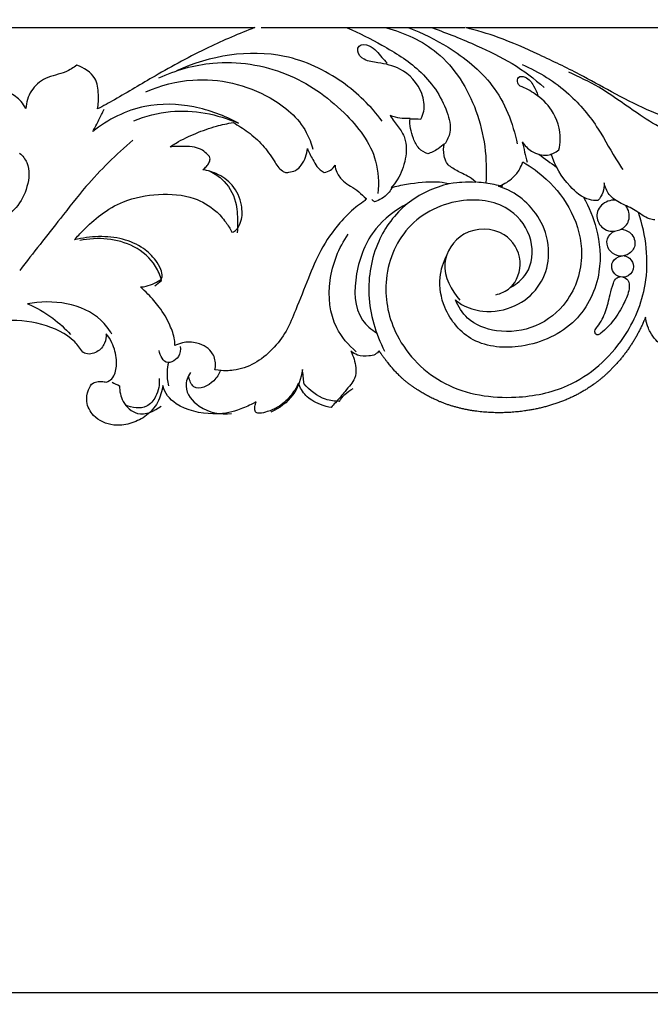
# Model space of a CAD drawing. Units: millimetres. Extents: x -1837 to 7330, y -4813 to 2287.
# Drawn here: x 583 to 764, y -1923 to -1640 of the extents above; entities that cross this region are included whole.
import ezdxf

# ---------------------------------------------------------------- set-up
doc = ezdxf.new("R2010")
doc.units = ezdxf.units.MM
doc.header["$MEASUREMENT"] = 0
doc.layers.get('Defpoints').update_dxf_attribs({"true_color": 0xffffff})
doc.styles.add('Arial', font='arial.ttf')
doc.dimstyles.new('Default', dxfattribs={"dimtxt": 25, "dimasz": 15, "dimexe": 0.5, "dimexo": 0.5, "dimgap": 0.25, "dimtad": 1, "dimtoh": 1, "dimdec": 0, "dimzin": 1, "dimdsep": 46, "dimtxsty": 'Arial', "dimcen": 0.5, "dimazin": 0, "dimtfac": 1, "dimtdec": 4, "dimtix": 1, "dimtmove": 1, "dimatfit": 3, "dimfxl": 1, "dimtolj": 1, "dimtzin": 1, "dimarcsym": 0})

# ---------------------------------------------------------------- blocks, each defined once
blk = doc.blocks.new('*D12')
at = {"color": 0, "lineweight": -2, "transparency": 16777216}
for p, q in [((-1473.11, -231.68), (-1473.11, -1919.81)), ((1624.79, -231.68), (1624.79, -1919.81)), ((-1458.11, -1919.31), (1609.79, -1919.31))]:
    blk.add_line(p, q, dxfattribs=at)
at = {"color": 0, "transparency": 16777216}
for points in [[(-1458.11, -1916.81), (-1458.11, -1921.81), (-1473.11, -1919.31)], [(1609.79, -1916.81), (1609.79, -1921.81), (1624.79, -1919.31)]]:
    blk.add_solid(points, dxfattribs=at)
at = {"layer": 'Defpoints', "color": 0, "transparency": 16777216}
for p in [(-1473.11, -231.18), (1624.79, -231.18), (1624.79, -1919.31)]:
    blk.add_point(p, dxfattribs=at)
at = {"color": 0, "transparency": 16777216, "insert": (75.84, -1906.29), "char_height": 25, "attachment_point": 5, "style": 'Arial'}
blk.add_mtext('\\A1;3098', dxfattribs=at)
blk = doc.blocks.new('RM-015-1_3098_2030')
blk.add_lwpolyline([(635.46, -1640.08), (726.57, -1640.08)])
for points in [[(455.05, -1640.07), (494.99, -1640.07), (534.93, -1640.07), (574.87, -1640.07)], [(635.22, -1640.17), (615.72, -1640.17), (596.23, -1640.17), (576.73, -1640.17)], [(619.65, -1666.29), (620.62, -1666.3), (621.59, -1666.32), (622.55, -1666.34)], [(651.65, -1672.87), (652.12, -1674.84), (652.59, -1676.8), (653.06, -1678.77)], [(656.44, -1676.48), (658.14, -1677.72), (659.84, -1678.95), (661.54, -1680.19)], [(606.93, -1689.3), (606.63, -1689.58), (606.32, -1689.87), (606.02, -1690.15)], [(609.24, -1690.14), (608.98, -1689.92), (608.72, -1689.71), (608.47, -1689.5)], [(546.18, -1714.3), (546.82, -1713.79), (547.46, -1713.29), (548.1, -1712.78)], [(588.98, -1742.28), (588.84, -1740.96), (588.7, -1739.63), (588.56, -1738.31)], [(533.89, -1742.01), (534.61, -1742.35), (535.33, -1742.68), (536.05, -1743.01)]]:
    blk.add_open_spline(points, degree=3)
for points, knots in [([(574.87, -1640.07), (570.36, -1641.81), (560.54, -1646), (547.27, -1653.24), (536.91, -1659.52), (531.34, -1662.57), (529.72, -1663.45)], [276.250598, 276.250598, 276.250598, 276.250598, 289.863575, 306.321778, 319.108257, 324.345711, 324.345711, 324.345711, 324.345711]), ([(601.43, -1640.17), (604.85, -1641.6), (611.94, -1645.26), (622.98, -1652), (629.55, -1661.31), (631.51, -1669.46), (630.13, -1672.45), (629.5, -1673.44)], [0, 0, 0, 0, 11.119416, 23.950642, 38.363004, 44.303545, 47.822581, 47.822581, 47.822581, 47.822581]), ([(612.66, -1640.17), (617.87, -1641.5), (629.34, -1646.77), (639.93, -1663.8), (641.72, -1677.79), (641.18, -1684.77)], [0, 0, 0, 0, 16.139456, 36.226348, 57.236356, 57.236356, 57.236356, 57.236356]), ([(619.07, -1640.17), (623.02, -1641.6), (631.78, -1645.98), (644.51, -1656.13), (649.04, -1667.51), (650.21, -1673.51)], [0, 0, 0, 0, 12.601787, 29.285228, 47.615113, 47.615113, 47.615113, 47.615113]), ([(625.86, -1640.17), (630.19, -1641.66), (637.95, -1644.83), (649, -1650.11), (655.12, -1654.76), (658, -1657.3)], [0, 0, 0, 0, 13.742694, 25.119526, 36.634906, 36.634906, 36.634906, 36.634906]), ([(729.75, -1654.59), (729.53, -1655.48), (728.64, -1658.12), (724.96, -1663.27), (717.8, -1666.96), (708.2, -1668.49), (698.05, -1667.86), (687.31, -1663.8), (677.58, -1658.71), (667.47, -1653.06), (656.59, -1647.85), (645.82, -1643.01), (638.58, -1640.87), (635.46, -1640.08)], [0, 0, 0, 0, 2.728673, 8.319233, 18.443219, 25.544271, 37.04903, 47.999147, 59.311513, 69.669051, 82.355314, 95.098686, 104.64642, 104.64642, 104.64642, 104.64642]), ([(611.42, -1666.91), (608.24, -1662.66), (599.98, -1654.57), (579.69, -1645.05), (561.91, -1648.16), (552.41, -1652.49)], [0, 0, 0, 0, 15.940608, 34.094604, 65.399259, 65.399259, 65.399259, 65.399259]), ([(622.55, -1666.34), (622.93, -1665.64), (623.84, -1663.25), (622.92, -1657.39), (617.71, -1651.66), (611.05, -1650.2), (606.53, -1649.74), (604.08, -1647.44), (604.81, -1644.61), (608.89, -1645.23), (610.65, -1648.04), (612.39, -1649.71), (612.89, -1650.27)], [0, 0, 0, 0, 2.386702, 7.500427, 16.903116, 23.511679, 27.537506, 30.550497, 32.057377, 34.896331, 39.834917, 42.08124, 42.08124, 42.08124, 42.08124]), ([(547.32, -1654.52), (552.19, -1652.27), (564.41, -1648.78), (584.18, -1651.81), (600.21, -1662.98), (610.13, -1675.71), (610.51, -1684.63), (610.21, -1687.72)], [0, 0, 0, 0, 16.089986, 37.33348, 57.389219, 73.942825, 83.245126, 83.245126, 83.245126, 83.245126]), ([(523.73, -1650.88), (522.74, -1651.58), (520, -1653.39), (514.7, -1654.09), (510.23, -1658.05), (509.21, -1661.57), (509.11, -1663.33)], [339.354788, 339.354788, 339.354788, 339.354788, 342.830687, 348.567873, 353.76591, 359.034445, 359.034445, 359.034445, 359.034445]), ([(529.72, -1663.45), (529.97, -1662.08), (530.05, -1659.14), (529.47, -1653.9), (525.79, -1651.59), (523.73, -1650.88)], [324.345711, 324.345711, 324.345711, 324.345711, 328.513614, 333.245266, 339.354788, 339.354788, 339.354788, 339.354788]), ([(651.63, -1650.67), (656.49, -1652.76), (664.9, -1657.98), (673.54, -1668.5), (677.59, -1676.47), (680.1, -1680.25), (680.52, -1680.88)], [0, 0, 0, 0, 15.887981, 29.004189, 40.347644, 42.62556, 42.62556, 42.62556, 42.62556]), ([(543.61, -1658.51), (547.84, -1656.68), (559.92, -1653.49), (577.37, -1657.55), (588.79, -1667.12), (591.07, -1673.33), (591.51, -1674.99)], [0, 0, 0, 0, 13.836604, 36.640417, 51.007792, 56.164763, 56.164763, 56.164763, 56.164763]), ([(651.06, -1656.89), (650.75, -1656.64), (650.16, -1655.92), (650.29, -1653.89), (653.34, -1654.22), (654.9, -1656.7), (655.91, -1658.68), (656.17, -1659.72)], [0, 0, 0, 0, 1.2005, 2.732765, 4.682817, 8.100189, 11.312706, 11.312706, 11.312706, 11.312706]), ([(710.11, -1673.64), (706.99, -1673.66), (698.08, -1672.85), (686, -1665.96), (675.18, -1657.7), (667.97, -1654.19), (665.04, -1652.89)], [0, 0, 0, 0, 9.370142, 26.375433, 40.662144, 50.297878, 50.297878, 50.297878, 50.297878]), ([(662.17, -1675.21), (662.4, -1674.25), (662.95, -1670.33), (661.03, -1664.01), (656, -1659.26), (652.59, -1657.46), (651.06, -1656.89)], [0, 0, 0, 0, 2.948607, 11.802577, 18.388487, 23.269066, 23.269066, 23.269066, 23.269066]), ([(509.11, -1663.33), (508.74, -1662.62), (507.5, -1660.79), (505.64, -1659.42), (504.36, -1658.78)], [359.034445, 359.034445, 359.034445, 359.034445, 361.402748, 365.449198, 365.449198, 365.449198, 365.449198]), ([(570.17, -1667.56), (566.19, -1665.34), (557.37, -1662.14), (542.24, -1661.59), (532.68, -1666.47), (528.35, -1669.91)], [0, 0, 0, 0, 13.680788, 27.687339, 44.282971, 44.282971, 44.282971, 44.282971]), ([(528.35, -1669.91), (528.96, -1668.83), (530.08, -1666.72), (531.11, -1664.58), (531.58, -1663.55)], [0, 0, 0, 0, 3.739764, 7.141342, 7.141342, 7.141342, 7.141342]), ([(540.09, -1666.83), (543.45, -1665.48), (553.49, -1662.83), (564.12, -1664.91), (570.17, -1667.56)], [0, 0, 0, 0, 10.884312, 30.698898, 30.698898, 30.698898, 30.698898]), ([(630.55, -1684.84), (629.18, -1684.56), (625.96, -1684.12), (619.93, -1684.76), (615.49, -1685.62), (614.05, -1686.06), (614.69, -1685.35), (616.61, -1682.83), (618.38, -1678.01), (618.59, -1672.41), (616.14, -1668.52), (614.43, -1666.57), (613.76, -1665.3), (614.89, -1665.77), (616.5, -1666.19), (618.16, -1666.24), (619.47, -1666.19), (619.23, -1668.14), (619.95, -1671.02), (621.67, -1674.82), (623.6, -1676.01), (624.55, -1676.34), (625.39, -1676.07), (627.35, -1675.21), (628.8, -1673.92), (629.32, -1673.34), (629.04, -1674.5), (629.02, -1676.42), (629.87, -1679.33), (632.48, -1681.05), (635.35, -1682.41), (637.5, -1683.62), (638.33, -1684.44), (637.15, -1684.43), (634.65, -1684.36), (632.6, -1684.6), (630.55, -1684.84)], [-155.644533, -155.644533, -155.644533, -155.644533, -151.769135, -143.323715, -139.15633, -139.15633, -139.15633, -136.382467, -130.027979, -124.022601, -120.398517, -116.766358, -116.766358, -116.766358, -114.444009, -112.23005, -112.23005, -112.23005, -106.339288, -103.15903, -100.466463, -100.466463, -100.466463, -97.19418, -94.952742, -94.952742, -94.952742, -91.412402, -89.314095, -86.119651, -82.658695, -80.539788, -80.539788, -80.539788, -77.294639, -75.104745, -75.104745, -75.104745, -75.104745]), ([(551.93, -1731.47), (551.93, -1730.91), (551.77, -1728.9), (550.4, -1725.06), (547.81, -1720.59), (544.69, -1717.1), (542.8, -1715.27), (542.08, -1714.61), (542.61, -1714.58), (544.01, -1714.38), (546.03, -1713.61), (547.44, -1712.8), (548.05, -1712.38), (548.12, -1712.14), (548.2, -1711.91), (548.27, -1711.67), (548.24, -1710.96), (547.94, -1709.25), (546.15, -1706.38), (542.65, -1703.01), (536.88, -1700.51), (529.99, -1699.89), (525.33, -1700.5), (523.07, -1701.08), (523.88, -1700.15), (526.27, -1697.61), (530.65, -1693.52), (537.82, -1689.35), (547.17, -1687.56), (556.66, -1688.24), (563.16, -1691.95), (566.41, -1695.69), (567.78, -1697.84), (568.31, -1698.83), (568.58, -1698.79), (569.23, -1698.59), (570.16, -1697.47), (571.37, -1695.05), (571.24, -1690.48), (568.97, -1685.24), (564.42, -1682.04), (561.29, -1681.11), (559.98, -1680.9), (560.34, -1680.62), (560.97, -1680.01), (561.74, -1678.99), (562.11, -1677.98), (561.92, -1677.06), (561, -1676.33), (559.82, -1675.08), (557.44, -1674.3), (554.29, -1674.15), (551.95, -1674.2), (550.56, -1674.36), (551.13, -1673.97), (553.46, -1672.45), (557.9, -1670.38), (563.37, -1668.39), (567.02, -1667.62), (568.64, -1667.36), (570.14, -1668.16), (573.17, -1670.09), (577.27, -1673.73), (579.8, -1677.33), (581.41, -1680.01), (582.53, -1681.13), (583.64, -1681.82), (584.99, -1681.6), (586.74, -1681.24), (589.01, -1678.9), (589.88, -1676.48), (589.97, -1674.79), (590.42, -1675.87), (591.32, -1677.61), (592.65, -1680.15), (594.02, -1681.25), (594.8, -1681.73), (595.44, -1681.6), (596.7, -1681.13), (597.6, -1680.15), (597.93, -1679.62), (597.98, -1680.31), (598.36, -1682.06), (600.11, -1684.11), (602.45, -1685.73), (604.82, -1687.16), (606.15, -1688.58), (606.89, -1689.27), (606.93, -1689.3)], [-2414.012773, -2414.012773, -2414.012773, -2414.012773, -2412.340463, -2407.961364, -2401.984918, -2397.078355, -2394.218073, -2394.218073, -2394.218073, -2392.676875, -2390.157437, -2387.979826, -2387.979826, -2387.979826, -2387.237933, -2387.237933, -2387.237933, -2385.107594, -2382.141393, -2377.344126, -2371.002345, -2364.315065, -2357.552261, -2357.552261, -2357.552261, -2353.910113, -2347.279383, -2339.960882, -2330.066378, -2320.13644, -2313.165269, -2308.929767, -2305.603688, -2305.603688, -2305.603688, -2304.821139, -2303.71805, -2301.431846, -2296.857859, -2290.547664, -2285.036217, -2281.18834, -2281.18834, -2281.18834, -2279.854928, -2278.609217, -2277.43248, -2276.730217, -2275.986439, -2274.091899, -2271.682633, -2268.997769, -2264.946276, -2264.946276, -2264.946276, -2262.925851, -2256.802331, -2250.754779, -2246.032107, -2246.032107, -2246.032107, -2241.069829, -2235.565614, -2230.04876, -2228.076115, -2226.33693, -2225.356332, -2224.455088, -2222.503129, -2220.296078, -2215.228652, -2215.228652, -2215.228652, -2211.738998, -2209.408109, -2206.749279, -2206.749279, -2206.749279, -2204.846514, -2202.976472, -2202.976472, -2202.976472, -2200.886457, -2197.763539, -2195.306732, -2192.534143, -2189.741111, -2189.581889, -2189.581889, -2189.581889, -2189.581889]), ([(539.87, -1672.44), (535.07, -1676.55), (527.68, -1683.7), (517.6, -1696.83), (511.23, -1704.82), (507.37, -1709.83)], [0, 0, 0, 0, 18.948535, 30.669191, 49.629832, 49.629832, 49.629832, 49.629832]), ([(651.65, -1672.87), (652.35, -1673.94), (654.39, -1676), (658.63, -1677.29), (661.24, -1675.94), (662.17, -1675.21)], [0, 0, 0, 0, 3.830365, 8.527812, 12.085188, 12.085188, 12.085188, 12.085188]), ([(507.34, -1676.12), (508.17, -1676.9), (510.4, -1679.73), (509.87, -1685.93), (506.92, -1691.91), (502.04, -1695.2), (498.52, -1698.82), (495.44, -1702.39), (496.45, -1707.24), (501.65, -1707.66), (502.44, -1701.9), (502.77, -1698.67), (502.54, -1697)], [0, 0, 0, 0, 3.429571, 10.32768, 17.108552, 22.912055, 27.564475, 32.431314, 36.443004, 39.317826, 44.83505, 49.896856, 49.896856, 49.896856, 49.896856]), ([(673.39, -1689.8), (672.58, -1689.8), (669.46, -1689.49), (664.09, -1684.92), (661.01, -1679.81), (660.01, -1676.38)], [0, 0, 0, 0, 2.422806, 9.202186, 19.937832, 19.937832, 19.937832, 19.937832]), ([(651.82, -1678.68), (654.26, -1680.09), (659.84, -1684.17), (666.64, -1693.03), (669.94, -1705.78), (666.06, -1718.52), (656.04, -1726.71), (644.9, -1728.17), (636.04, -1724.68), (633.27, -1720.26), (632.52, -1718.35)], [10.439146, 10.439146, 10.439146, 10.439146, 18.439719, 30.023471, 42.430132, 56.632651, 67.357745, 77.815847, 86.36576, 92.470851, 92.470851, 92.470851, 92.470851]), ([(644.82, -1685.66), (644.94, -1685.62), (646.47, -1685.07), (648.83, -1683.62), (650.9, -1681.02), (651.6, -1679.37), (651.82, -1678.68)], [0.231577, 0.231577, 0.231577, 0.231577, 0.609757, 5.103132, 8.285831, 10.439146, 10.439146, 10.439146, 10.439146]), ([(561.52, -1681.09), (562.9, -1681.71), (566.42, -1683.93), (569.76, -1689.42), (569.89, -1695.02), (569.9, -1697.96), (569.85, -1699.02)], [0, 0, 0, 0, 4.553072, 12.299776, 17.975443, 21.15158, 21.15158, 21.15158, 21.15158]), ([(630.73, -1684.93), (626.37, -1685.97), (617.83, -1689.85), (609.11, -1701.71), (606.4, -1717.31), (609.54, -1728.06), (612.15, -1733.01)], [0, 0, 0, 0, 13.456569, 26.963645, 42.518354, 59.326469, 59.326469, 59.326469, 59.326469]), ([(614.23, -1686.15), (613.91, -1686.72), (612.65, -1688.49), (610.68, -1689.67), (609.24, -1690.14)], [0, 0, 0, 0, 1.932243, 6.484385, 6.484385, 6.484385, 6.484385]), ([(632.52, -1718.35), (633.06, -1718.81), (635.34, -1720.46), (641.28, -1722.24), (649.75, -1720.78), (656.7, -1715.06), (659.89, -1706.8), (658.75, -1698.13), (654.15, -1691.1), (649.13, -1687.25), (645.82, -1685.97), (644.82, -1685.66)], [92.470851, 92.470851, 92.470851, 92.470851, 94.5341, 100.482672, 109.233979, 117.2507, 125.248266, 134.633952, 142.416635, 149.441052, 152.356593, 152.356593, 152.356593, 152.356593]), ([(646.07, -1685.75), (644.47, -1685.31), (641.95, -1684.8), (639.4, -1684.58), (638.5, -1684.53)], [0, 0, 0, 0, 4.991195, 7.676223, 7.676223, 7.676223, 7.676223]), ([(675.21, -1684.65), (675.25, -1685.61), (674.99, -1687.51), (673.98, -1689.13), (673.39, -1689.8)], [0, 0, 0, 0, 2.871382, 5.56946, 5.56946, 5.56946, 5.56946]), ([(689.75, -1695.34), (689.23, -1695.28), (687.1, -1694.95), (684.3, -1692.36), (680.12, -1690.75), (676.45, -1688.47), (675.45, -1685.85), (675.21, -1684.65)], [0, 0, 0, 0, 1.573729, 6.342785, 10.861119, 15.123761, 18.787783, 18.787783, 18.787783, 18.787783]), ([(648.29, -1714.72), (650.07, -1713.76), (654.37, -1710.27), (655.27, -1700.54), (648.18, -1690.63), (633.2, -1688.27), (617.47, -1695.92), (610.93, -1712.8), (614.83, -1730.45), (628.94, -1744.57), (648.13, -1747.39), (667.11, -1743.6), (681.08, -1731.2), (688.79, -1712.79), (687.29, -1699.76), (685.05, -1693.22)], [0, 0, 0, 0, 6.080761, 15.670456, 26.016569, 39.724506, 57.416899, 74.346114, 89.792965, 109.445324, 130.094135, 145.314095, 166.43537, 182.960868, 203.693949, 203.693949, 203.693949, 203.693949]), ([(669.25, -1688.83), (670.86, -1691.63), (673.64, -1698.55), (674.85, -1711.36), (667.84, -1726), (652.77, -1732.7), (637.25, -1731.7), (629.03, -1721.91), (627.41, -1712.48), (629, -1707.44), (630, -1705.46)], [0, 0, 0, 0, 9.699997, 22.12924, 37.676044, 54.762829, 68.731645, 81.114314, 89.821141, 96.484359, 96.484359, 96.484359, 96.484359]), ([(606.02, -1690.15), (605.28, -1690.63), (602.8, -1692.39), (598.46, -1696.93), (593.68, -1703.57), (590.09, -1712.55), (586.98, -1720.29), (584.17, -1727.28), (580.11, -1732.67), (575.03, -1736.86), (569.34, -1738.69), (566.1, -1738.77), (563.4, -1738.41), (563.48, -1738.07), (563.73, -1736.51), (563.01, -1733.03), (559.06, -1730.46), (554.53, -1730.35), (552.55, -1731.12), (551.93, -1731.47)], [-2496.523674, -2496.523674, -2496.523674, -2496.523674, -2493.928398, -2487.645377, -2478.14306, -2469.632295, -2459.817874, -2453.011438, -2446.521358, -2440.111887, -2433.852723, -2429.658953, -2429.658953, -2429.658953, -2428.595072, -2424.925768, -2419.756515, -2416.147597, -2414.012773, -2414.012773, -2414.012773, -2414.012773]), ([(618.62, -1690.73), (615.21, -1692.48), (608.13, -1697.92), (603.31, -1710.19), (603.27, -1722.6), (608.33, -1726.84), (609.86, -1727.8)], [0, 0, 0, 0, 11.496027, 25.570344, 38.988846, 44.423988, 44.423988, 44.423988, 44.423988]), ([(678.45, -1689.64), (677.71, -1689.61), (675.56, -1689.9), (672.67, -1692.56), (673.4, -1697.07), (676.56, -1698.82), (678.42, -1698.55), (678.9, -1698.41)], [0, 0, 0, 0, 2.231146, 6.382713, 10.119339, 14.175611, 15.671235, 15.671235, 15.671235, 15.671235]), ([(678.9, -1698.41), (679.93, -1698.13), (682.15, -1696.97), (682.71, -1693.55), (681.81, -1691.78), (681.38, -1691.19)], [0, 0, 0, 0, 3.188751, 6.822636, 9.006527, 9.006527, 9.006527, 9.006527]), ([(644.06, -1716.85), (645.53, -1716.5), (649.63, -1714.71), (652.4, -1706.78), (646.74, -1697.53), (634.34, -1697.4), (627.35, -1708.28), (631.24, -1715.6), (633.76, -1718.44)], [0, 0, 0, 0, 4.534604, 12.756834, 21.528836, 33.117996, 43.137341, 54.525292, 54.525292, 54.525292, 54.525292]), ([(548.1, -1712.78), (547.72, -1711.35), (546.06, -1707.31), (538.52, -1700.8), (529.7, -1700.18), (524.61, -1701.28)], [0, 0, 0, 0, 4.445034, 12.850801, 28.471066, 28.471066, 28.471066, 28.471066]), ([(604.02, -1733.2), (601.75, -1731.3), (596.64, -1725.38), (595.4, -1712.32), (598.98, -1703.37), (601.67, -1699.44)], [0, 0, 0, 0, 8.871637, 22.583459, 36.856684, 36.856684, 36.856684, 36.856684]), ([(679.99, -1698.01), (680.86, -1698.08), (683.01, -1698.71), (684.72, -1702.15), (682.7, -1705.25), (679.59, -1706.11), (676.74, -1704.65), (675.48, -1701.56), (676.85, -1699.31), (677.96, -1698.68), (678.26, -1698.55)], [0, 0, 0, 0, 2.623912, 6.351996, 9.5243, 12.403526, 15.269224, 18.394856, 21.237338, 22.209862, 22.209862, 22.209862, 22.209862]), ([(680.97, -1705.63), (681.52, -1705.76), (682.9, -1706.37), (684.16, -1708.87), (682.42, -1711.85), (679.24, -1711.9), (677.25, -1709.96), (677.27, -1706.98), (679.1, -1706), (680.01, -1705.75)], [0, 0, 0, 0, 1.703283, 4.335409, 7.356517, 10.281596, 12.541177, 15.075418, 17.904988, 17.904988, 17.904988, 17.904988]), ([(680.55, -1711.76), (681.08, -1711.93), (682.45, -1712.66), (682.48, -1715.91), (680.76, -1719.65), (678.2, -1724.24), (675.43, -1726.91), (673.58, -1728.49), (672.63, -1728.21), (672.41, -1727.03), (674.09, -1725.1), (675.8, -1721.71), (676.75, -1717.3), (677.58, -1714.12), (678.43, -1712.09), (679.36, -1711.74), (679.73, -1711.66)], [0, 0, 0, 0, 1.674333, 4.158656, 8.549607, 14.285083, 19.546469, 20.405954, 21.157936, 22.00786, 23.495434, 28.425578, 33.455488, 36.837642, 38.506671, 39.635236, 39.635236, 39.635236, 39.635236]), ([(533.84, -1728.15), (532.95, -1726.71), (527.54, -1719.44), (516.66, -1718.1), (509.57, -1719.46)], [0, 0, 0, 0, 5.084206, 26.718038, 26.718038, 26.718038, 26.718038]), ([(509.57, -1719.46), (512.16, -1720.54), (516.66, -1723.07), (520.43, -1726.56), (521.96, -1728.28)], [0, 0, 0, 0, 8.397631, 15.301943, 15.301943, 15.301943, 15.301943]), ([(548.46, -1742.9), (548.43, -1743.08), (548.1, -1744.98), (547.03, -1748.42), (543.49, -1752.07), (539.09, -1754.06), (533.74, -1754.74), (528.58, -1752.43), (526.21, -1747.89), (526.85, -1744.5), (528.03, -1742.16), (529.71, -1741.74), (531, -1741.8), (531.81, -1741.86), (532.28, -1741.92), (532.85, -1741.72), (534, -1741.05), (535.11, -1738.7), (535.35, -1735.08), (534.28, -1731.19), (532.85, -1728.87), (532.23, -1728.06), (532.26, -1728.96), (531.9, -1731.01), (529.78, -1733.61), (526.79, -1734.17), (525.61, -1733.42), (525.45, -1733.3), (524.78, -1732.26), (521.82, -1728.44), (513.55, -1724.62), (501.52, -1723.76), (487.82, -1726.52), (473.44, -1735.91), (456.56, -1742.91), (442.65, -1745.49), (433.34, -1745.71), (430.4, -1745.93), (430.54, -1746.3), (430.68, -1746.66), (430.82, -1747.03), (430.32, -1747.31), (428.44, -1747.81), (424.5, -1748), (419.46, -1746.73), (416.76, -1745.49), (415.67, -1744.9), (415.34, -1744.83), (415.34, -1744.83)], [-698.901768, -698.901768, -698.901768, -698.901768, -698.348923, -693.152724, -688.393049, -683.784482, -679.242258, -673.00568, -668.607998, -665.145359, -662.829049, -661.411009, -660.412685, -659.042457, -659.042457, -659.042457, -657.281858, -655.329502, -651.582274, -646.578937, -643.531095, -643.531095, -643.531095, -640.817957, -637.51633, -634.03217, -633.437869, -633.437869, -633.437869, -629.754654, -619.142665, -607.683199, -594.255149, -580.665878, -558.664037, -542.154326, -533.364151, -533.364151, -533.364151, -532.195596, -532.195596, -532.195596, -530.475341, -525.935058, -520.700518, -518.092693, -517.091441, -517.078734, -517.078734, -517.078734, -517.078734]), ([(548.46, -1742.9), (548.43, -1743.08), (548.1, -1744.98), (547.03, -1748.42), (543.49, -1752.07), (539.09, -1754.06), (533.74, -1754.74), (528.58, -1752.43), (526.21, -1747.89), (526.85, -1744.5), (528.03, -1742.16), (529.71, -1741.74), (531, -1741.8), (531.81, -1741.86), (532.28, -1741.92), (532.85, -1741.72), (534, -1741.05), (535.11, -1738.7), (535.35, -1735.08), (534.28, -1731.19), (532.85, -1728.87), (532.23, -1728.06), (532.26, -1728.96), (531.9, -1731.01), (529.78, -1733.61), (526.79, -1734.17), (525.61, -1733.42), (525.45, -1733.3), (524.78, -1732.26), (521.82, -1728.44), (513.55, -1724.62), (501.52, -1723.76), (487.82, -1726.52), (473.44, -1735.91), (456.56, -1742.91), (442.65, -1745.49), (433.34, -1745.71), (430.4, -1745.93), (430.54, -1746.3), (430.68, -1746.66), (430.82, -1747.03), (430.32, -1747.31), (428.44, -1747.81), (424.5, -1748), (419.46, -1746.73), (416.76, -1745.49), (415.67, -1744.9), (415.34, -1744.83), (415.34, -1744.83)], [-698.901768, -698.901768, -698.901768, -698.901768, -698.348923, -693.152724, -688.393049, -683.784482, -679.242258, -673.00568, -668.607998, -665.145359, -662.829049, -661.411009, -660.412685, -659.042457, -659.042457, -659.042457, -657.281858, -655.329502, -651.582274, -646.578937, -643.531095, -643.531095, -643.531095, -640.817957, -637.51633, -634.03217, -633.437869, -633.437869, -633.437869, -629.754654, -619.142665, -607.683199, -594.255149, -580.665878, -558.664037, -542.154326, -533.364151, -533.364151, -533.364151, -532.195596, -532.195596, -532.195596, -530.475341, -525.935058, -520.700518, -518.092693, -517.091441, -517.078734, -517.078734, -517.078734, -517.078734]), ([(694.38, -1733.51), (693.89, -1733.33), (692.82, -1732.81), (691.62, -1731.31), (689.86, -1729.77), (688.57, -1727.88), (687.94, -1726.54), (687.74, -1726.01)], [-889.223147, -889.223147, -889.223147, -889.223147, -887.744583, -885.947088, -883.717765, -880.990966, -879.324253, -879.324253, -879.324253, -879.324253]), ([(694.38, -1733.51), (693.89, -1733.33), (692.82, -1732.81), (691.62, -1731.31), (689.86, -1729.77), (688.57, -1727.88), (687.94, -1726.54), (687.74, -1726.01)], [-889.223147, -889.223147, -889.223147, -889.223147, -887.744583, -885.947088, -883.717765, -880.990966, -879.324253, -879.324253, -879.324253, -879.324253]), ([(553.47, -1731.67), (553.58, -1732.65), (553.34, -1734.62), (551.8, -1735.77), (551.08, -1736.12)], [0, 0, 0, 0, 2.961778, 5.355935, 5.355935, 5.355935, 5.355935]), ([(551.08, -1736.12), (550.71, -1736.26), (548.8, -1736.77), (547.66, -1734.29), (547.42, -1732.89)], [0, 0, 0, 0, 1.193705, 5.447402, 5.447402, 5.447402, 5.447402]), ([(602.44, -1733.1), (602.82, -1733.81), (603.47, -1735.35), (603.96, -1737.98), (603.92, -1740.66), (602.34, -1742.77), (600.46, -1745.03), (598.65, -1747.23), (597.17, -1748.79), (596.78, -1749.23)], [-776.440452, -776.440452, -776.440452, -776.440452, -774.04458, -771.514065, -768.411741, -766.317571, -763.801657, -759.635519, -757.900711, -757.900711, -757.900711, -757.900711]), ([(602.44, -1733.1), (602.82, -1733.81), (603.47, -1735.35), (603.96, -1737.98), (603.92, -1740.66), (602.34, -1742.77), (600.46, -1745.03), (598.65, -1747.23), (597.17, -1748.79), (596.78, -1749.23)], [-776.440452, -776.440452, -776.440452, -776.440452, -774.04458, -771.514065, -768.411741, -766.317571, -763.801657, -759.635519, -757.900711, -757.900711, -757.900711, -757.900711]), ([(610.58, -1732.92), (610.28, -1733.34), (609.43, -1734.18), (607.16, -1734.54), (604.65, -1734.48), (603.02, -1733.55), (602.44, -1733.1)], [-785.103028, -785.103028, -785.103028, -785.103028, -783.572054, -781.772198, -778.598678, -776.440452, -776.440452, -776.440452, -776.440452]), ([(610.58, -1732.92), (610.28, -1733.34), (609.43, -1734.18), (607.16, -1734.54), (604.65, -1734.48), (603.02, -1733.55), (602.44, -1733.1)], [-785.103028, -785.103028, -785.103028, -785.103028, -783.572054, -781.772198, -778.598678, -776.440452, -776.440452, -776.440452, -776.440452]), ([(550.04, -1736.34), (549.85, -1737.21), (549.54, -1739.43), (549.76, -1741.68), (550.07, -1742.99)], [0, 0, 0, 0, 2.65812, 6.692522, 6.692522, 6.692522, 6.692522]), ([(556.36, -1739.2), (555.63, -1740.37), (554.15, -1744.15), (559.3, -1750.4), (565.06, -1751.3), (568.21, -1750.94)], [0, 0, 0, 0, 4.151338, 11.025488, 20.531973, 20.531973, 20.531973, 20.531973]), ([(564.93, -1738.61), (564.55, -1739.69), (563.09, -1742.33), (557.43, -1745.05), (556.15, -1741.49), (555.92, -1740.44)], [0, 0, 0, 0, 3.455165, 9.439435, 12.653374, 12.653374, 12.653374, 12.653374]), ([(588.56, -1738.31), (588.22, -1740.9), (586.4, -1746.15), (581.93, -1749.48), (579.51, -1750.6)], [0, 0, 0, 0, 7.827167, 15.827416, 15.827416, 15.827416, 15.827416]), ([(536.05, -1743.01), (536.01, -1744.54), (536.67, -1747.9), (541.45, -1752.37), (546.09, -1750.3), (547.95, -1748.85)], [0, 0, 0, 0, 4.589346, 9.950372, 17.034664, 17.034664, 17.034664, 17.034664]), ([(547.42, -1740.88), (547.56, -1742.65), (547, -1745.79), (543.5, -1749.99), (539.58, -1749.36), (537.76, -1748.54)], [0, 0, 0, 0, 5.306587, 9.144979, 15.142848, 15.142848, 15.142848, 15.142848]), ([(575.3, -1747.63), (574.82, -1747.88), (573.01, -1748.77), (569.02, -1750.59), (562.53, -1751.57), (552.63, -1749.69), (548.84, -1744.94), (548.48, -1743), (548.46, -1742.9)], [-727.856337, -727.856337, -727.856337, -727.856337, -726.265959, -721.941987, -714.664482, -705.275696, -699.213772, -698.901768, -698.901768, -698.901768, -698.901768]), ([(575.3, -1747.63), (574.82, -1747.88), (573.01, -1748.77), (569.02, -1750.59), (562.53, -1751.57), (552.63, -1749.69), (548.84, -1744.94), (548.48, -1743), (548.46, -1742.9)], [-727.856337, -727.856337, -727.856337, -727.856337, -726.265959, -721.941987, -714.664482, -705.275696, -699.213772, -698.901768, -698.901768, -698.901768, -698.901768]), ([(587.41, -1742.28), (586.78, -1743.62), (585.1, -1746.2), (582.04, -1749.07), (578.94, -1750.34), (576.63, -1750.98), (575.11, -1750.78), (574.82, -1749.75), (574.89, -1748.72), (575.1, -1748.04), (575.3, -1747.63)], [-746.033608, -746.033608, -746.033608, -746.033608, -741.638072, -736.953101, -733.90424, -731.962774, -731.01, -729.926091, -729.224736, -727.856337, -727.856337, -727.856337, -727.856337]), ([(587.41, -1742.28), (586.78, -1743.62), (585.1, -1746.2), (582.04, -1749.07), (578.94, -1750.34), (576.63, -1750.98), (575.11, -1750.78), (574.82, -1749.75), (574.89, -1748.72), (575.1, -1748.04), (575.3, -1747.63)], [-746.033608, -746.033608, -746.033608, -746.033608, -741.638072, -736.953101, -733.90424, -731.962774, -731.01, -729.926091, -729.224736, -727.856337, -727.856337, -727.856337, -727.856337]), ([(596.78, -1749.23), (595.94, -1749.14), (593.74, -1748.47), (590.65, -1747.08), (588.53, -1744.8), (587.63, -1742.92), (587.41, -1742.28)], [-757.900711, -757.900711, -757.900711, -757.900711, -754.873897, -752.227727, -748.045073, -746.033608, -746.033608, -746.033608, -746.033608]), ([(596.78, -1749.23), (595.94, -1749.14), (593.74, -1748.47), (590.65, -1747.08), (588.53, -1744.8), (587.63, -1742.92), (587.41, -1742.28)], [-757.900711, -757.900711, -757.900711, -757.900711, -754.873897, -752.227727, -748.045073, -746.033608, -746.033608, -746.033608, -746.033608]), ([(599.17, -1747.48), (597.83, -1747.48), (593.9, -1746.95), (590.58, -1744.38), (588.99, -1742.38)], [0, 0, 0, 0, 4.000982, 11.679066, 11.679066, 11.679066, 11.679066]), ([(599.17, -1747.48), (599.59, -1746.75), (600.71, -1745.28), (602.25, -1744.23), (603.14, -1743.79)], [0, 0, 0, 0, 2.516728, 5.486995, 5.486995, 5.486995, 5.486995])]:
    blk.add_open_spline(points, degree=3, knots=knots)
for points, weights in [([(687.06, -1723.33), (683.69, -1731.73), (677.34, -1738.18)], [1, 0.980639978926, 1]), ([(687.06, -1723.33), (683.69, -1731.73), (677.34, -1738.18)], [1, 0.980639978926, 1]), ([(687.74, -1726.01), (687.23, -1724.71), (687.06, -1723.33)], [1, 0.992150488934, 1]), ([(687.74, -1726.01), (687.23, -1724.71), (687.06, -1723.33)], [1, 0.992150488934, 1])]:
    blk.add_rational_spline(points, weights, degree=2)
blk.add_rational_spline([(677.34, -1738.18), (675.12, -1740.44), (670.28, -1744.32), (661.78, -1748.3), (652.12, -1750.59), (645.05, -1750.9), (637.6, -1750.33), (634.17, -1749.7), (627.27, -1747.43), (622.24, -1744.83), (616.57, -1740.62), (613.11, -1736.5), (611.11, -1733.83), (610.58, -1732.92)], [1, 1, 1, 1, 1, 1, 0.993641236964, 0.993641236964, 1, 1, 1, 1, 1, 1], degree=3, knots=[-858.685824, -858.685824, -858.685824, -858.685824, -849.336562, -840.590947, -831.433695, -820.513678, -820.188529, -810.4601, -810.4601, -801.452944, -794.557609, -788.249513, -785.103028, -785.103028, -785.103028, -785.103028])
blk.add_rational_spline([(677.34, -1738.18), (675.12, -1740.44), (670.28, -1744.32), (661.78, -1748.3), (652.12, -1750.59), (645.05, -1750.9), (637.6, -1750.33), (634.17, -1749.7), (627.27, -1747.43), (622.24, -1744.83), (616.57, -1740.62), (613.11, -1736.5), (611.11, -1733.83), (610.58, -1732.92)], [1, 1, 1, 1, 1, 1, 0.993641236964, 0.993641236964, 1, 1, 1, 1, 1, 1], degree=3, knots=[-858.685824, -858.685824, -858.685824, -858.685824, -849.336562, -840.590947, -831.433695, -820.513678, -820.188529, -810.4601, -810.4601, -801.452944, -794.557609, -788.249513, -785.103028, -785.103028, -785.103028, -785.103028])

msp = doc.modelspace()

# ---------------------------------------------------------------- block references
msp.add_blockref('RM-015-1_3098_2030', (75.84, -1.93))

# ---------------------------------------------------------------- dimensions: what is measured, and where the dimension line sits
dim = msp.add_linear_dim(base=(1624.79, -1919.31), p1=(-1473.11, -231.18), p2=(1624.79, -231.18), dimstyle='Default')
dim.commit()
dim.dimension.update_dxf_attribs({"geometry": '*D12', "text_midpoint": (75.84, -1906.29)})

doc.saveas('drawing.dxf')
